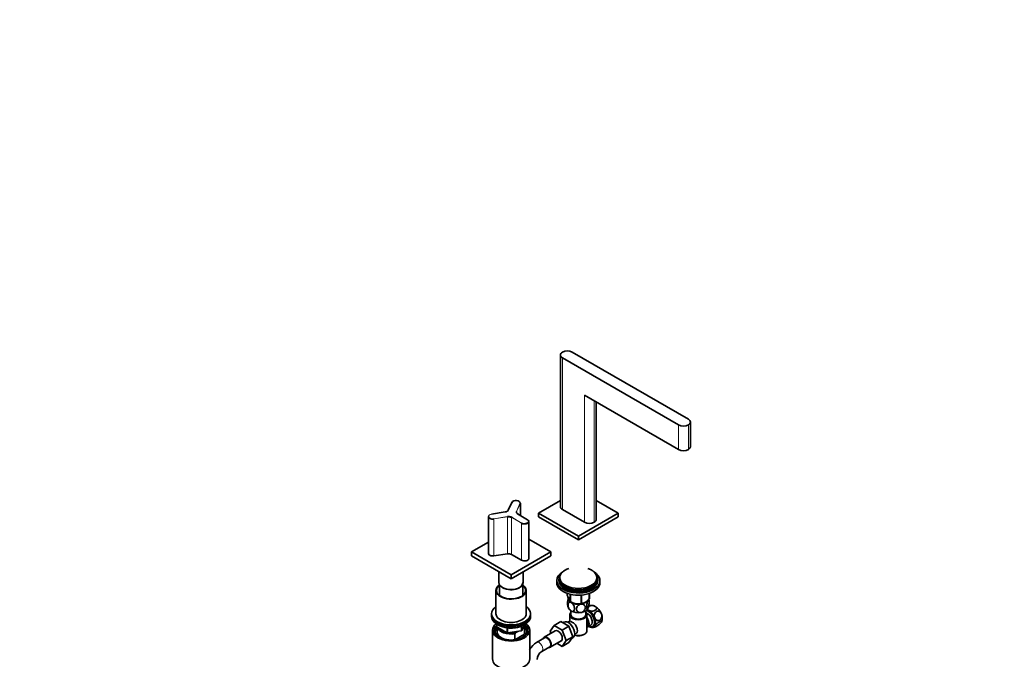
# Model space of a CAD drawing. Units: millimetres. Extents: x 0 to 2467, y 0 to 2747.
# Drawn here: x 1328 to 2467, y 634 to 1374 of the extents above; entities that cross this region are included whole.
import ezdxf
from ezdxf import colors
from ezdxf.entities.mleader import LeaderData, LeaderLine
from ezdxf.math import Vec2, Vec3

# ---------------------------------------------------------------- set-up
doc = ezdxf.new("R2010")
doc.units = ezdxf.units.MM
doc.layers.add('DV6_Défaut', color=7, linetype='Continuous')
doc.layers.add('Défaut', color=7, linetype='Continuous')

# ---------------------------------------------------------------- blocks, each defined once
blk = doc.blocks.new('_DOT')
at = {"color": 0}
blk.add_line((0, 0), (-1, 0), dxfattribs=at)
at = {"color": 0, "const_width": 0.333}
blk.add_lwpolyline([(-0.1665, 0, 1), (0.1665, 0, 1)], format="xyb", close=True, dxfattribs=at)
blk = doc.blocks.new('SE5')
at = {"layer": 'DV6_Défaut', "color": 7, "linetype": 'Continuous', "lineweight": 35}
for p, q in [((1954, 985.9), (1954, 810.4)), ((1956.3, 982.6), (2090.7, 905.1)), ((1967.6, 989.2), (2102, 911.6)), ((2090.7, 876.5), (1981.8, 939.4)), ((1995.4, 795.7), (1995.4, 931.5)), ((2104.3, 879.8), (2104.3, 908.3)), ((1897.8, 815.4), (1893.6, 806.3)), ((1907.6, 800.3), (1907.6, 814.6)), ((1928.7, 803), (1954, 817.6)), ((1995.4, 817.6), (2020.7, 803)), ((1870.7, 799), (1870.7, 756.3)), ((1890.1, 804.3), (1874.4, 801.9)), ((1916, 795.4), (1904.5, 802.1)), ((1974.7, 776.5), (1928.7, 803)), ((1928.7, 798.5), (1928.7, 803)), ((1974.7, 772), (1928.7, 798.5)), ((1981.8, 792.4), (1956.3, 807.1)), ((2020.7, 803), (1974.7, 776.5)), ((2020.7, 798.5), (1974.7, 772)), ((2020.7, 798.5), (2020.7, 803)), ((1917.5, 750.6), (1917.5, 793.3)), ((1974.7, 772), (1974.7, 776.5)), ((1870.7, 769.5), (1851, 758.1)), ((1942.9, 758.1), (1917.5, 772.8)), ((1851, 758.1), (1896.9, 731.6)), ((1851, 758.1), (1851, 753.6)), ((1851, 753.6), (1896.9, 727.1)), ((1892.6, 755.9), (1877, 753.5)), ((1896.9, 731.6), (1942.9, 758.1)), ((1896.9, 727.1), (1942.9, 753.6)), ((1908.9, 748.6), (1897.5, 755.2)), ((1942.9, 758.1), (1942.9, 753.6)), ((1882.9, 735.2), (1882.9, 722.6)), ((1896.9, 731.6), (1896.9, 727.1)), ((1910.9, 722.6), (1910.9, 735.2)), ((1883.4, 720.5), (1883.4, 707.9)), ((1910.4, 707.9), (1910.4, 720.5)), ((1949.7, 725), (1949.7, 722.6)), ((1952.2, 726.6), (1952.2, 725)), ((1953.2, 728.3), (1953.2, 726.6)), ((1996.2, 726.6), (1996.2, 728.3)), ((1997.2, 725), (1997.2, 726.6)), ((1999.7, 722.6), (1999.7, 725)), ((1879.4, 713.6), (1879.4, 686.7)), ((1887, 716.9), (1887.4, 716.7)), ((1906.5, 716.7), (1906.8, 716.9)), ((1914.4, 686.7), (1914.4, 713.6)), ((1961.9, 710.1), (1961.9, 707.9)), ((1965.3, 709.2), (1965.3, 700.7)), ((1965.5, 709.1), (1965.5, 700.5)), ((1978, 708.2), (1978, 698.6)), ((1978.2, 708.3), (1978.2, 698.6)), ((1987.4, 710.1), (1987.4, 703.9)), ((1987.5, 710.1), (1987.5, 704.1)), ((1965.4, 700.6), (1966.6, 699.9)), ((1982.8, 699.9), (1982.8, 699.9)), ((1874.4, 686.7), (1874.4, 685)), ((1874.4, 685), (1874.4, 683.4)), ((1919.4, 685), (1919.4, 686.7)), ((1919.4, 683.4), (1919.4, 685)), ((1964.7, 685.4), (1964.7, 677.7)), ((1966.2, 689.9), (1966.2, 685.4)), ((1983.2, 685.4), (1983.2, 689.9)), ((1984.7, 667.1), (1984.7, 685.4)), ((1880.3, 674.6), (1880.3, 672)), ((1909.3, 667.4), (1912.3, 673.9)), ((1912.9, 665.4), (1912.9, 672.4)), ((1942, 666.3), (1946.6, 673.1)), ((1954.4, 677.6), (1946.6, 673.1)), ((1946.6, 673.1), (1956.1, 667.6)), ((1954.4, 677.6), (1963.8, 672.1)), ((1963.8, 672.1), (1956.1, 667.6)), ((1958, 676.9), (1956.8, 676.2)), ((1963.9, 677.5), (1962.6, 676.7)), ((1963.8, 672.1), (1968.5, 660)), ((1985.5, 671.4), (1989.1, 673.5)), ((2001.6, 677.4), (2001.7, 677.6)), ((1875.4, 667.5), (1875.4, 634.3)), ((1880.8, 671.1), (1892.2, 664.5)), ((1880.9, 671.1), (1880.9, 665.4)), ((1892.9, 664.4), (1908.5, 666.8)), ((1901.3, 663.5), (1901.3, 656.6)), ((1901.3, 656.6), (1912.3, 662.9)), ((1904.7, 666.2), (1903, 665.3)), ((1910.6, 669.7), (1910.2, 669.4)), ((1912.3, 669.8), (1910.6, 669.7)), ((1912.3, 662.9), (1912.3, 669.8)), ((1918.4, 634.3), (1918.4, 667.5)), ((1948, 666.8), (1935.3, 659.4)), ((1942.9, 663.9), (1942, 666.3)), ((1956.1, 667.6), (1960.8, 655.5)), ((1970.6, 662.8), (1971.9, 663.6)), ((1981.1, 662.6), (1981.8, 663)), ((1935.6, 658.8), (1926.4, 653.5)), ((1942, 647.8), (1954.7, 655.1)), ((1956.1, 648.8), (1950, 652.4)), ((1960.8, 655.5), (1956.1, 648.8)), ((1963.8, 653.3), (1956.1, 648.8)), ((1968.5, 660), (1960.8, 655.5)), ((1968.5, 660), (1963.8, 653.3)), ((1967, 657.9), (1968.5, 658.7)), ((1932.4, 643.1), (1941.6, 648.4))]:
    blk.add_line(p, q, dxfattribs=at)
at = {"layer": 'DV6_Défaut', "color": 7, "linetype": 'Continuous', "lineweight": 18}
for p, q in [((1956.3, 982.6), (1956.3, 807.1)), ((1981.8, 792.4), (1981.8, 939.4)), ((1993.1, 932.8), (1993.1, 792.4)), ((2090.7, 876.5), (2090.7, 905.1)), ((2102, 905.1), (2102, 876.5)), ((1898, 815.4), (1893.8, 806.4)), ((1903, 805), (1907.2, 814)), ((1907.4, 813.8), (1903.2, 804.8)), ((1907.4, 813.8), (1907.4, 800.4)), ((1890.1, 804.3), (1874.4, 801.8)), ((1876.9, 796.5), (1892.6, 798.9)), ((1892.6, 798.6), (1877, 796.2)), ((1892.6, 798.6), (1892.6, 755.9)), ((1897.5, 797.9), (1897.5, 755.2)), ((1908.9, 791.3), (1897.5, 797.9)), ((1897.6, 798.1), (1909.1, 791.5)), ((1903.2, 804.8), (1903.2, 803.3)), ((1915.9, 795.4), (1904.4, 802.1)), ((1877, 796.2), (1877, 753.5)), ((1908.9, 791.3), (1908.9, 748.6)), ((1880.6, 674.5), (1880.6, 671.6)), ((1908.6, 667.3), (1908.6, 672.2)), ((1909.3, 667.7), (1912.2, 673.9)), ((1909.3, 672.4), (1909.3, 667.7)), ((1880.6, 671.6), (1892, 665)), ((1892, 665), (1892, 670.4)), ((1893, 670.3), (1893, 664.8)), ((1893, 664.8), (1908.6, 667.3))]:
    blk.add_line(p, q, dxfattribs=at)
at = {"layer": 'DV6_Défaut', "color": 7, "linetype": 'Continuous', "lineweight": 35}
for centre, radius, start, end in [((1975.2, 698.6), 13, 190.7293, 208.3186), ((1973.8, 713.3), 15.3, 236.7155, 285.6966), ((1974.2, 699.9), 13, 10.7364, 14.8208), ((1990.3, 684.1), 12.2, 87.0331, 106.552), ((1951.3, 647.7), 33.4, 55.8416, 64.1584), ((1881.3, 672), 1, 180, 240), ((1892.7, 665.4), 1, 240, 278.794), ((1928.4, 639.8), 36, 134.9, 138.7843), ((1908.3, 667.8), 1, 278.794, 335.1039), ((1964.5, 665.7), 9.73, 26.2645, 28.5899), ((1990.5, 682.8), 12.1, 267.0026, 286.9292), ((1939.6, 632.6), 24.7, 122.2771, 149.2597), ((1939.8, 632.5), 12.9, 124.7678, 175.2322)]:
    blk.add_arc(centre, radius, start, end, dxfattribs=at)
for centre, major_axis, ratio, start_param, end_param in [((1962, 985.9), (8, 0), 0.57735, 0.785398, 2.356194), ((1962, 985.9), (8, 0), 0.57735, 2.356194, 3.926991), ((2096.3, 908.3), (-8, 0), 0.57735, 2.356194, 3.926991), ((2096.3, 908.3), (-8, 0), 0.57735, 0.785398, 2.356194), ((2096.3, 879.8), (-8, 0), 0.57735, 2.356194, 3.141593), ((2096.3, 879.8), (8, 0), 0.57735, 3.926991, 5.497787), ((1902.6, 814.7), (-4.8, 0), 0.57735, 3.13567, 6.021386), ((1902.6, 814.6), (-5, 0), 0.57735, 2.879793, 3.141593), ((1962, 810.4), (8, 0), 0.57735, 3.141593, 3.926991), ((1875.7, 799), (5, 0), 0.57735, 3.141593, 4.974188), ((1874.4, 801.7), (0.031, -0.198), 0.211325, 2.509678, 3.141593), ((1888.8, 807.2), (5.2, 0), 0.57735, 4.974188, 6.021386), ((1888.8, 807), (5, 0), 0.57735, 5.517592, 6.021386), ((1893.9, 796), (-5.2, 0), 0.57735, 3.926991, 4.974188), ((1893.9, 795.8), (5, 0), 0.57735, 0.785398, 1.832596), ((1893.8, 806.2), (0.181, -0.084), 0.788675, 3.141593, 3.492472), ((1908.1, 804), (5, 0), 0.57735, 2.879793, 3.926991), ((1912.5, 793.3), (-5, 0), 0.57735, 0.785398, 3.141593), ((1912.5, 793.5), (-4.8, 0), 0.57735, 0.785398, 3.502272), ((1912.5, 793.3), (-5, 0), 0.57735, 3.830436, 3.926991), ((1987.4, 795.7), (8, 0), 0.57735, 3.926991, 5.497787), ((1987.4, 795.7), (-8, 0), 0.57735, 2.356194, 3.141593), ((1875.7, 756.3), (5, 0), 0.57735, 3.141593, 4.974188), ((1893.9, 753.1), (5, 0), 0.57735, 0.785398, 1.832596), ((1912.5, 750.6), (-5, 0), 0.57735, 0.785398, 3.141593), ((1974.7, 725), (-25, 0), 0.57735, 5.523704, 6.283185), ((1974.7, 725), (-25, 0), 0.57735, 0, 3.901074), ((1974.7, 726.6), (-22.5, 0), 0.57735, 5.86232, 6.283185), ((1974.7, 726.6), (-22.5, 0), 0.57735, 0, 3.562458), ((1974.7, 728.3), (-21.5, 0), 0.57735, 5.241367, 6.283185), ((1974.7, 728.3), (-21.5, 0), 0.57735, 0, 4.183411), ((1896.9, 713.6), (-17.5, 0), 0.57735, 0, 3.831306), ((1896.9, 713.6), (-17.5, 0), 0.57735, 5.593472, 6.283185), ((1896.9, 713.6), (-16.8, 0), 0.57735, 0, 3.775076), ((1896.9, 713.6), (-16.8, 0), 0.57735, 5.649702, 6.283185), ((1896.9, 722.6), (14, 0), 0.57735, 3.141593, 6.283185), ((1896.9, 722.2), (-13.5, 0), 0.57735, 0.785398, 3.141593), ((1974.7, 722.6), (-25, 0), 0.57735, 0, 3.141593), ((1974.7, 725), (-22.5, 0), 0.57735, 0, 3.141593), ((1974.7, 726.6), (-21.5, 0), 0.57735, 0, 3.141593), ((1896.9, 722.2), (13.5, 0), 0.57735, 3.926991, 5.497787), ((1896.9, 686.7), (-22.5, 0), 0.57735, 0, 3.821266), ((1896.9, 686.7), (-22.5, 0), 0.57735, 5.603511, 6.283185), ((1974.7, 704.6), (11.5, 0), 0.57735, 2.976816, 5.497787), ((1974.7, 704.2), (11.5, 0), 0.57735, 3.101622, 3.926991), ((1974.7, 706), (-13.2, 0), 0.57735, 0.77493, 0.795867), ((1974.7, 704.2), (11.5, 0), 0.57735, 3.926991, 4.974188), ((1974.7, 704.2), (11.5, 0), 0.57735, 4.974188, 5.866878), ((1974.7, 706), (13.2, 0), 0.57735, -1.319465, -1.298528), ((1974.7, 706), (13.2, 0), 0.57735, -0.272268, -0.251331), ((1994.3, 685.7), (5.75, -9.96), 0.57735, 2.502634, 2.789838), ((1994.3, 685.7), (-5.75, 9.96), 0.57735, 4.45059, 5.497787), ((1896.9, 685), (-22.5, 0), 0.57735, 0, 3.141593), ((1896.9, 685), (-22.5, 0), 0.57735, 0, 3.141593), ((1896.9, 686.7), (-17.5, 0), 0.57735, 0, 3.141593), ((1974.7, 694.4), (11.5, 0), 0.57735, 3.430148, 3.926991), ((1974.7, 685.4), (-10, 0), 0.57735, 5.728374, 6.283185), ((1974.7, 685.4), (-10, 0), 0.57735, 0, 3.696404), ((1974.7, 685.4), (-8.5, 0), 0.57735, 0, 3.141593), ((1974.7, 694.4), (11.5, 0), 0.57735, 3.926991, 4.974188), ((1974.7, 694.4), (11.5, 0), 0.57735, 4.974188, 6.021386), ((1986.1, 681), (-5.25, 9.09), 0.57735, 2.437045, 5.791576), ((1985.1, 680.4), (-4, 6.93), 0.57735, 3.141593, 5.687816), ((1986.5, 681.3), (5.3, -9.18), 0.57735, 0, 2.649688), ((1986.5, 681.3), (5.75, -9.96), 0.57735, -3.926991, -3.73079), ((1986.5, 681.3), (-5.75, 9.96), 0.57735, 4.45059, 5.497787), ((1994.3, 685.7), (5.75, -9.96), 0.57735, 0.348219, 1.308997), ((1896.9, 683.4), (-22.5, 0), 0.57735, 0, 3.141593), ((1896.9, 667.5), (-21.5, 0), 0.57735, 5.634393, 6.283185), ((1896.9, 667.5), (-21.5, 0), 0.57735, 0, 3.790385), ((1896.9, 667.5), (-19.5, 0), 0.57735, 0, 3.776413), ((1896.9, 667.5), (-19.5, 0), 0.57735, 5.732278, 6.283185), ((1896.9, 673.2), (-15, 0), 0.57735, 2.723403, 3.134557), ((1896.9, 672.4), (-16, 0), 0.57735, 2.861555, 3.329707), ((1896.9, 666.7), (18.5, 0), 0.57735, 0, 0.525915), ((1963.2, 667.8), (5.25, -9.09), 0.57735, 0, 3.141593), ((1967.9, 670.5), (4, -6.93), 0.57735, 2.736019, 3.141593), ((1967.9, 670.5), (-4, 6.93), 0.57735, 3.141593, 5.117963), ((1981.5, 678.3), (-4, 6.93), 0.57735, 2.967598, 4.886384), ((1981.5, 678.3), (-3.07, 5.33), 0.57735, 3.199264, 4.654717), ((1980.4, 677.7), (3.08, -5.33), 0.57735, 0.648113, 0.922684), ((1986.5, 681.3), (-5.75, 9.96), 0.57735, 2.356194, 3.403392), ((1986.5, 681.3), (5.3, -9.18), 0.57735, 6.11888, 6.283185), ((1986.5, 681.3), (5.75, -9.96), 0.57735, 0.261799, 1.308997), ((1896.9, 666.7), (18.5, 0), 0.57735, 2.670494, 3.900316), ((1896.9, 665.4), (-18.3, 0), 0.57735, 5.776416, 6.283185), ((1896.9, 665.4), (-18.3, 0), 0.57735, 0, 0.036845), ((1896.9, 665.4), (16, 0), 0.57735, 3.141593, 4.555639), ((1896.9, 672.4), (16, 0), 0.57735, 3.295483, 4.992427), ((1896.9, 673.2), (15, 0), 0.57735, 3.544169, 4.309813), ((1896.9, 673.2), (15, 0), 0.57735, 4.545696, 5.130579), ((1896.9, 666.7), (18.5, 0), 0.57735, 5.524462, 6.283185), ((1896.9, 665.4), (-16, 0), 0.57735, 2.861555, 3.141593), ((1896.9, 665.4), (-18.3, 0), 0.57735, 3.104748, 3.648362), ((1951.4, 660.9), (-3.37, 5.85), 0.57735, 3.141593, 6.283185), ((1974.7, 667.1), (10, 0), 0.57735, 4.280152, 6.283185), ((1974.7, 666.3), (-9, 0), 0.57735, 1.08219, 2.356194), ((1969, 671.1), (3.07, -5.33), 0.57735, 0.980548, 1.05199), ((1896.9, 665.4), (16, 0), 0.57735, 4.869139, 4.992427), ((1938.6, 653.6), (-3.37, 5.85), 0.57735, 0, 0.475882), ((1938.6, 653.6), (-3.37, 5.85), 0.57735, 2.66571, 6.283185), ((1938.6, 653.6), (3, -5.2), 0.57735, 0, 3.141593), ((1896.9, 634.3), (-21.5, 0), 0.57735, 0, 3.141593)]:
    blk.add_ellipse(centre, major_axis=major_axis, ratio=ratio, start_param=start_param, end_param=end_param, dxfattribs=at)
at = {"layer": 'DV6_Défaut', "color": 7, "linetype": 'Continuous', "lineweight": 18}
for centre, major_axis, ratio, start_param, end_param in [((1898, 815.3), (0.181, -0.084), 0.788675, 1.921676, 3.141593), ((1902.6, 814.7), (-4.8, 0), 0.57735, 2.879793, 3.13567), ((1907.2, 813.8), (-0.181, 0.084), 0.788675, 3.492472, 5.063268), ((1875.7, 799.2), (4.8, 0), 0.57735, 1.832596, 4.974188), ((1890.1, 804.1), (0.031, -0.198), 0.211325, 2.509678, 3.141593), ((1892.6, 798.7), (0.031, -0.198), 0.211325, 0.938882, 2.509678), ((1893.8, 806.2), (0.181, -0.084), 0.788675, 1.921676, 3.141593), ((1897.6, 798), (0.1, 0.173), 0.57735, 0.785398, 2.356194), ((1908.1, 804.2), (5.2, 0), 0.57735, 2.879793, 3.926991), ((1903, 804.8), (-0.181, 0.084), 0.788675, 3.492472, 5.063268), ((1904.4, 801.9), (-0.1, -0.173), 0.57735, 3.141593, 3.926991), ((1876.9, 796.3), (0.031, -0.198), 0.211325, 0.938882, 2.509678), ((1909.1, 791.3), (0.1, 0.173), 0.57735, 0.785398, 2.356194), ((1915.9, 795.3), (-0.1, -0.173), 0.57735, 3.141593, 3.926991), ((1912.5, 793.5), (-4.8, 0), 0.57735, 3.502272, 3.926991), ((1881.3, 672), (1, 0), 0.57735, 3.141593, 3.926991), ((1881.3, 672), (0.5, 0.866), 0.57735, 2.356194, 3.141593), ((1892.7, 665.4), (-1, 0), 0.57735, 0.785398, 1.832596), ((1892.7, 665.4), (0.5, 0.866), 0.57735, 2.356194, 3.141593), ((1892.7, 665.4), (-0.153, 0.988), 0.211325, 3.141593, 4.080475), ((1908.3, 667.8), (-0.153, 0.988), 0.211325, 3.141593, 4.080475), ((1908.3, 667.8), (1, 0), 0.57735, 4.974188, 6.021386), ((1908.3, 667.8), (-0.907, 0.421), 0.788675, 3.141593, 3.492472), ((1929.4, 648.3), (3, -5.2), 0.57735, 0.006137, 3.141177)]:
    blk.add_ellipse(centre, major_axis=major_axis, ratio=ratio, start_param=start_param, end_param=end_param, dxfattribs=at)
at = {"layer": 'DV6_Défaut', "color": 7, "linetype": 'Continuous', "lineweight": 35}
for points, knots in [([(1965.3, 700.7), (1965, 700.8), (1964.7, 701), (1964.3, 701.6), (1964.2, 701.8), (1963.9, 702.3), (1963.7, 702.6), (1963.3, 703.5), (1963, 704.2), (1962.6, 705.5), (1962.5, 706), (1962.2, 706.9), (1962, 707.4), (1961.9, 707.9)], [0, 0, 0, 0, 0.25, 0.25, 0.375, 0.375, 0.5, 0.5, 0.75, 0.75, 0.875, 0.875, 1, 1, 1, 1]), ([(1963, 704.3), (1963, 704.3), (1963, 704.3), (1962.9, 703.6), (1962.7, 702.9), (1962.4, 700.7), (1962.2, 699.2), (1962.2, 697.3), (1962.3, 696.6), (1962.4, 696.2)], [0, 0, 0, 0, 0.005949, 0.005949, 0.23901, 0.23901, 0.70513, 0.70513, 1, 1, 1, 1]), ([(1966.6, 689.7), (1966, 690), (1965.5, 690.4), (1964.6, 691.5), (1964.2, 692.2), (1963.2, 694.1), (1962.8, 695.5), (1962.8, 697.9), (1963.2, 699), (1964.2, 699.8), (1964.6, 699.9), (1965.5, 699.9), (1966, 699.8), (1966.6, 699.5)], [0, 0, 0, 0, 0.125, 0.125, 0.25, 0.25, 0.5, 0.5, 0.75, 0.75, 0.875, 0.875, 1, 1, 1, 1]), ([(1966.6, 699.5), (1967.1, 699.2), (1967.6, 698.7), (1968.5, 697.6), (1969, 697), (1969.9, 695), (1970.3, 693.6), (1970.3, 691.2), (1969.9, 690.2), (1968.9, 689.4), (1968.5, 689.2), (1967.6, 689.2), (1967.1, 689.4), (1966.6, 689.7)], [0, 0, 0, 0, 0.125, 0.125, 0.25, 0.25, 0.5, 0.5, 0.75, 0.75, 0.875, 0.875, 1, 1, 1, 1]), ([(1977.7, 688), (1977, 687.9), (1976.3, 687.9), (1975, 688.3), (1974.4, 688.6), (1973.1, 689.7), (1972.6, 690.9), (1972.6, 693.3), (1973.1, 694.6), (1974.4, 696.2), (1975, 696.7), (1976.3, 697.4), (1977, 697.7), (1977.7, 697.8)], [0, 0, 0, 0, 0.125, 0.125, 0.25, 0.25, 0.5, 0.5, 0.75, 0.75, 0.875, 0.875, 1, 1, 1, 1]), ([(1977.7, 697.8), (1978.4, 697.9), (1979.1, 697.8), (1980.4, 697.5), (1980.9, 697.2), (1982.3, 696), (1982.8, 694.8), (1982.8, 692.4), (1982.3, 691.2), (1980.9, 689.6), (1980.4, 689.1), (1979.1, 688.3), (1978.4, 688.1), (1977.7, 688)], [0, 0, 0, 0, 0.125, 0.125, 0.25, 0.25, 0.5, 0.5, 0.75, 0.75, 0.875, 0.875, 1, 1, 1, 1]), ([(1987.4, 703.9), (1987.1, 703.5), (1986.7, 703.1), (1986, 702.4), (1985.6, 702), (1984.4, 701), (1983.6, 700.4), (1982.6, 699.8), (1982.4, 699.7), (1982, 699.5), (1981.8, 699.4), (1981.2, 699.2), (1980.9, 699), (1980.1, 698.8), (1979.7, 698.8), (1979, 698.7), (1978.6, 698.6), (1978.2, 698.6)], [0, 0, 0, 0, 0.125, 0.125, 0.25, 0.25, 0.5, 0.5, 0.5625, 0.5625, 0.625, 0.625, 0.75, 0.75, 0.875, 0.875, 1, 1, 1, 1]), ([(1985.8, 692.7), (1985.6, 692.3), (1985.4, 692), (1985.1, 691.8), (1984.9, 691.9), (1984.6, 692.5), (1984.4, 693.4), (1984.4, 695.8), (1984.6, 697.3), (1984.9, 699.5), (1985.1, 700.2), (1985.4, 701.5), (1985.6, 702.1), (1985.8, 702.5)], [0, 0, 0, 0, 0.125, 0.125, 0.25, 0.25, 0.5, 0.5, 0.75, 0.75, 0.875, 0.875, 1, 1, 1, 1]), ([(1986.7, 703.2), (1986.7, 703.2), (1986.8, 703.1), (1987, 702.6), (1987.2, 701.7), (1987.2, 699.3), (1987, 697.8), (1986.7, 695.6), (1986.5, 694.9), (1986.2, 693.6), (1986, 693.1), (1985.8, 692.7)], [0, 0, 0, 0, 0.046218, 0.046218, 0.364145, 0.364145, 0.682073, 0.682073, 0.841036, 0.841036, 1, 1, 1, 1]), ([(1994.3, 695.1), (1993.3, 695.7), (1991.9, 696.1), (1989, 696.1), (1987.6, 695.7), (1986.5, 695.1)], [0, 0, 0, 0, 0.500417, 0.500417, 1, 1, 1, 1]), ([(1986.5, 690.6), (1987.6, 690.1), (1989, 689.7), (1991.9, 689.7), (1993.3, 690.1), (1995.3, 691.2), (1995.9, 692.1), (1995.9, 693.7), (1995.3, 694.6), (1994.3, 695.1)], [0, 0, 0, 0, 0.25, 0.25, 0.5, 0.5, 0.75, 0.75, 1, 1, 1, 1]), ([(2001.4, 686.4), (2000.9, 687.7), (1999.9, 688.8), (1997.8, 689.8), (1996.6, 689.7), (1994.5, 688.6), (1993.7, 687.4), (1993, 684.8), (1993.1, 683.2), (1993.6, 681.9)], [0, 0, 0, 0, 0.25, 0.25, 0.5, 0.5, 0.75, 0.75, 1, 1, 1, 1]), ([(1993.6, 681.9), (1994.1, 680.6), (1995, 679.5), (1997.2, 678.5), (1998.4, 678.5), (2000.4, 679.7), (2001.2, 680.8), (2002, 683.5), (2001.9, 685.1), (2001.4, 686.4)], [0, 0, 0, 0, 0.25, 0.25, 0.5, 0.5, 0.75, 0.75, 1, 1, 1, 1]), ([(1881.5, 674), (1881.9, 673.8), (1883, 673.1), (1884.9, 672.2), (1887.4, 671.3), (1890.1, 670.7), (1892.9, 670.2), (1895.7, 670), (1898.6, 670), (1901.5, 670.3), (1904.3, 670.8), (1906.9, 671.5), (1909.4, 672.4), (1910.8, 673.1), (1911.6, 673.6)], [0, 0, 0, 0, 0.049194, 0.135672, 0.222107, 0.308439, 0.394674, 0.480842, 0.566986, 0.65315, 0.739368, 0.825688, 0.912156, 1, 1, 1, 1]), ([(1993.6, 672.5), (1993.1, 671.8), (1993, 671.3), (1993.7, 671.1), (1994.5, 671.4), (1996.5, 672.6), (1997.8, 673.4), (1999.9, 675.3), (2000.9, 676.3), (2001.4, 677)], [0, 0, 0, 0, 0.25, 0.25, 0.5, 0.5, 0.75, 0.75, 1, 1, 1, 1]), ([(2001.4, 677), (2001.9, 677.7), (2002, 678.2), (2001.2, 678.4), (2000.4, 678.1), (1998.4, 676.9), (1997.2, 676), (1995, 674.2), (1994.1, 673.2), (1993.6, 672.5)], [0, 0, 0, 0, 0.25, 0.25, 0.5, 0.5, 0.75, 0.75, 1, 1, 1, 1])]:
    blk.add_open_spline(points, degree=3, knots=knots, dxfattribs=at)
blk.add_open_spline([(1985.2, 692), (1985.4, 691.5), (1985.9, 691), (1986.5, 690.6)], degree=3, dxfattribs=at)

msp = doc.modelspace()

# ---------------------------------------------------------------- block references
at = {"layer": 'Défaut'}
msp.add_blockref('SE5', (0, 0), dxfattribs=at)

# ---------------------------------------------------------------- leaders
at = {"layer": 'Défaut', "color": 7, "linetype": 'Continuous', "lineweight": 18}
ml = msp.add_multileader_mtext('Standard', dxfattribs=at)
ml.set_content('{\\pxsm0.9;\\fSolid Edge ISO|b1||i0||c0|p34;\\W1.;01/02/2021\\P}', color=256)
ml.set_leader_properties()
ml.set_arrow_properties(name='DOT')
ml.build(insert=Vec2(0, 0))
ml.multileader.update_dxf_attribs({"leader_type": 0, "dogleg_length": 0, "arrow_head_size": 12})
ctx = ml.context
ctx.base_point, ctx.char_height, ctx.arrow_head_size, ctx.landing_gap_size = Vec3(2379.9, 2740), 12, 12, 4.2
notes = []
notes.append((ctx, [(0, (0, 0, 0), (0, 0), (1, 0), 1, [])]))
ctx.mtext.insert = Vec3(2381.9, 2746.1)
for ctx, leaders in notes:
    for number, flags, end, landing, length, lines in leaders:
        leader = LeaderData()
        leader.index, (leader.has_last_leader_line, leader.has_dogleg_vector, leader.attachment_direction) = number, flags
        leader.last_leader_point, leader.dogleg_vector, leader.dogleg_length = Vec3(end), Vec3(landing), length
        for number, points, colour, breaks in lines:
            line = LeaderLine()
            line.index, line.vertices, line.color, line.breaks = number, Vec3.list(points), colors.encode_raw_color(colour), breaks
            leader.lines.append(line)
        ctx.leaders.append(leader)

doc.saveas('drawing.dxf')
